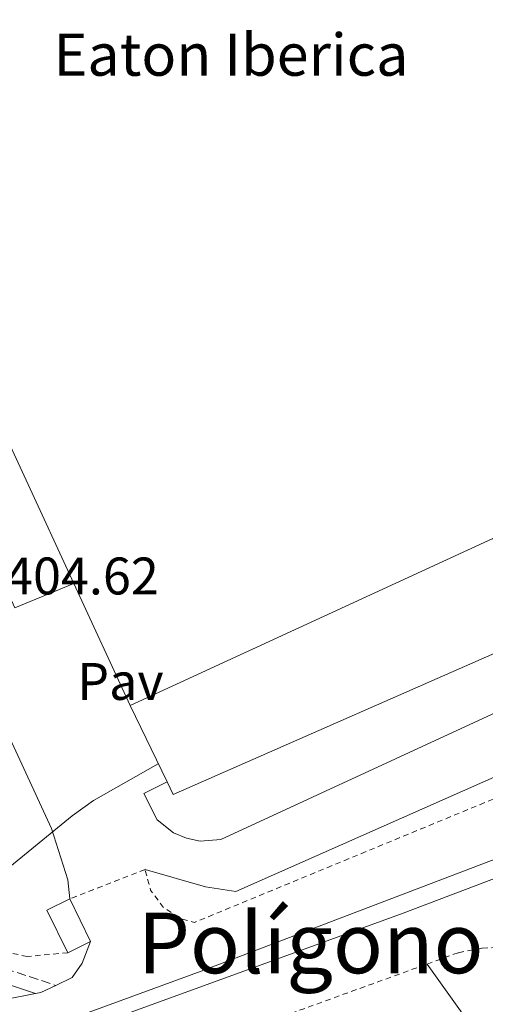
# Model space of a CAD drawing. Units: metres. Extents: x 603864 to 607305, y 4740782 to 4743147.
# Drawn here: x 607046 to 607134, y 4740918 to 4741105 of the extents above; entities that cross this region are included whole.
import ezdxf
from ezdxf.enums import TextEntityAlignment as Align

# ---------------------------------------------------------------- set-up
doc = ezdxf.new("R2010")
doc.units = ezdxf.units.M
doc.header["$MEASUREMENT"] = 0
doc.linetypes.add('DGN Style 2', pattern=[1.7399219301090239, 1.043953158065414, -0.6959687720436097])
doc.linetypes.add('DGN Style 3', pattern=[2.435890702152634, 1.739921930109024, -0.6959687720436097])
for name, color, linetype, lineweight in [('Camino', 7, 'DGN Style 3', 0), ('Cota de punto acotado terreno', 7, 'Continuous', 0), ('Curva de nivel intermedia', 30, 'Continuous', 0), ('Edificio', 1, 'Continuous', 13), ('Línea blanca (vial)', 7, 'Continuous', 13), ('Línea de bordillo', 7, 'Continuous', 13), ('Línea de pavimento', 1, 'Continuous', 0), ('Margen derecho', 7, 'Continuous', 0), ('Nave industrial', 1, 'Continuous', 13), ('Pavimento', 7, 'Continuous', 0), ('Texto de Complejos e instalaciones', 6, 'Continuous', 0), ('Texto de Polígono Industrial', 51, 'Continuous', 0), ('Valla', 7, 'DGN Style 2', 0), ('Verja', 7, 'DGN Style 2', 0)]:
    doc.layers.add(name, color=color, linetype=linetype, lineweight=lineweight)
doc.styles.add('Style-Arial', font='arial.ttf')

msp = doc.modelspace()

# ---------------------------------------------------------------- linework, layer by layer
at = {"layer": 'Camino', "color": 7, "linetype": 'DGN Style 3', "lineweight": 0}
msp.add_polyline3d([(606953.329753983, 4741069.819915814, 410.070000000007), (606956.0599999985, 4741069.550000002, 409.5299999999988), (606960.8099999983, 4741068.28, 408.800000000003), (606963.6600000004, 4741066.99, 408.4299999999931), (606967.8299999969, 4741064.330000001, 407.7799999999988), (606972.4600000003, 4741059.690000001, 406.8999999999942), (606975.1499999971, 4741054.42, 406.6499999999942), (606982.829999997, 4741033.210000004, 405.979999999996), (606990.1600000008, 4741009.45, 405.4600000000065), (606996.0300000003, 4740988.390000001, 405.1900000000024), (607000.4499999993, 4740968.880000002, 404.9900000000052), (607002.2199999974, 4740962.430000001, 404.8800000000047), (607003.8999999982, 4740957.740000002, 404.7799999999988), (607005.979999999, 4740953.15, 404.6900000000024), (607008.600000001, 4740948.850000001, 404.6300000000048), (607011.7699999983, 4740944.99, 404.5800000000019), (607015.3700000013, 4740941.460000001, 404.550000000003), (607023.829999997, 4740934.720000002, 404.5800000000019), (607034.7300000002, 4740927.870000001, 404.429999999993), (607038.4999999988, 4740926.270000001, 404.3300000000017), (607052.7500000002, 4740921.520000001, 404.1100000000007)], dxfattribs=at)
at = {"layer": 'Curva de nivel intermedia', "color": 30, "linetype": 'Continuous', "lineweight": 0, "elevation": 405.0000000000001, "flags": 128}
msp.add_lwpolyline([(607005.5600000012, 4740925.119999999), (607023.8100000013, 4740930.890000001), (607028.1800000012, 4740933.15), (607042.6600000006, 4740942.830000001), (607055.9000000019, 4740953.630000001), (607059.9400000009, 4740956.579999999), (607072.2000000008, 4740963.54)], dxfattribs=at)
at = {"layer": 'Edificio', "color": 51, "linetype": 'Continuous', "lineweight": 13, "extrusion": (-0.01160360873542589, 0.02401831137773201, 0.9996441751857896), "elevation": 107238.9606362958, "flags": 128}
msp.add_lwpolyline([(-2608987.054776994, -4003364.545991328), (-2608987.054776994, -4003380.666323211)], dxfattribs=at)
at = {"layer": 'Edificio', "color": 51, "linetype": 'Continuous', "lineweight": 13, "extrusion": (0.01201015045259753, 0.06032801630367598, 0.9981063504131057), "elevation": 293711.03995517, "flags": 128}
msp.add_lwpolyline([(330291.0343049848, -4759154.675283448), (330296.5035583241, -4759161.828371444), (330292.6904384366, -4759164.754634715)], dxfattribs=at)
at = {"layer": 'Edificio', "color": 51, "linetype": 'Continuous', "lineweight": 13, "extrusion": (-0.01271082975459068, 0.02593522838815472, 0.9995828123449324), "elevation": 115650.5684853183, "flags": 128}
msp.add_lwpolyline([(-2631533.384412899, -3988316.134766069), (-2631533.384412899, -3988307.132788508)], dxfattribs=at)
at = {"layer": 'Edificio', "color": 51, "linetype": 'Continuous', "lineweight": 13, "extrusion": (0.06728442946155723, 0.03301631304357264, 0.9971874089783934), "elevation": 197782.3829449446, "flags": 128}
msp.add_lwpolyline([(3988713.092684143, -2626021.09396878), (3988713.092684143, -2626016.290667831)], dxfattribs=at)
at = {"layer": 'Edificio', "color": 1, "linetype": 'Continuous', "lineweight": 13}
for points in [[(607056.1600000003, 4740997.730000001, 413.2799999999988), (607044.9800000006, 4740993.07, 412.0200000000041), (607020.3399999999, 4741046.75, 411.3000000000029), (607022.0999999996, 4741052.91, 411.3999999999942), (607029, 4741056.470000001, 413.8000000000029)], [(607066.8600000005, 4740974.59, 413.070000000007), (607135.6900000004, 4741006.25, 412.5299999999988), (607144.3799999999, 4740988.189999999, 413.3899999999995), (607075.0199999996, 4740957.710000001, 413.570000000007), (607073.8700000001, 4740960.08, 413.5)], [(607059.3600000005, 4740929.82, 409.8699999999953), (607055.0599999996, 4740927.710000001, 410.2299999999959), (607051.0899999999, 4740935.779999999, 409.7899999999936), (607055.4000000004, 4740937.9, 409.6100000000006)]]:
    msp.add_polyline3d(points, close=True, dxfattribs=at)
at = {"layer": 'Edificio', "color": 51, "linetype": 'Continuous', "lineweight": 13}
for points in [[(607056.1600000003, 4740997.730000001, 413.2799999999988), (607044.9800000006, 4740993.07, 412.0200000000041), (607020.3399999999, 4741046.75, 411.3000000000029), (607022.0999999996, 4741052.91, 411.3999999999942), (607029, 4741056.470000001, 413.8000000000029)], [(607135.6900000004, 4741006.25, 412.5299999999988), (607144.3799999999, 4740988.189999999, 413.3899999999995), (607075.0199999996, 4740957.710000001, 413.570000000007), (607073.8700000001, 4740960.08, 413.5)]]:
    msp.add_polyline3d(points, dxfattribs=at)
at = {"layer": 'Línea blanca (vial)', "color": 7, "linetype": 'Continuous', "lineweight": 13, "extrusion": (0.01568499005839424, -0.02609538174206079, 0.9995363986061759), "elevation": -113790.947717851, "flags": 128}
msp.add_lwpolyline([(2962656.774902581, 3748939.499697414), (2962657.709313475, 3748939.171252171), (2962660.837191946, 3748938.842806928)], dxfattribs=at)
at = {"layer": 'Línea blanca (vial)', "color": 7, "linetype": 'Continuous', "lineweight": 13, "extrusion": (0.04509765781633872, -0.181199085224555, 0.9824118753217843), "elevation": -831277.1824726373, "flags": 128}
msp.add_lwpolyline([(1734074.799807726, 4375700.626485061), (1734084.022453705, 4375699.23407666), (1734089.882393875, 4375698.966305813)], dxfattribs=at)
at = {"layer": 'Línea blanca (vial)', "color": 7, "linetype": 'Continuous', "lineweight": 13}
msp.add_polyline3d([(607052.7500000002, 4740921.520000001, 403.7799999999989), (607055.8999999973, 4740922.990000002, 403.770000000004), (607057.739999997, 4740925.710000002, 403.75), (607059.3599999996, 4740929.820000002, 403.7299999999959)], dxfattribs=at)
at = {"layer": 'Línea de bordillo', "color": 7, "linetype": 'Continuous', "lineweight": 13}
for points in [[(607152.1700000011, 4741013.830000001, 404.570000000007), (607159.3799999995, 4740998.910000001, 404.9299999999931), (607156.4999999984, 4740997.15, 404.9299999999931), (607159.9400000006, 4740987.95, 404.9299999999931), (607161.730000001, 4740987.070000002, 404.9199999999983), (607163.2799999999, 4740985.810000001, 404.9100000000036), (607164.5000000005, 4740984.230000001, 404.8899999999994), (607165.3099999973, 4740982.4, 404.8800000000047), (607165.6799999983, 4740980.439999999, 404.8699999999953), (607165.589999999, 4740978.45, 404.8600000000007), (607165.0500000003, 4740976.52, 404.8500000000058), (607164.069999999, 4740974.78, 404.8399999999966), (607162.7199999989, 4740973.310000001, 404.820000000007), (607161.0699999994, 4740972.189999999, 404.8099999999977), (607157.4599999995, 4740970.510000001, 404.6900000000024), (607086.9400000018, 4740939.310000001, 404.1699999999982), (607081.1399999993, 4740940.190000001, 404.2100000000065), (607069.6999999996, 4740943.470000003, 404.2100000000065)], [(607073.8700000005, 4740960.080000003, 404.5099999999949), (607069.4600000004, 4740957.869999999, 404.5899999999965), (607072.0199999998, 4740952.910000001, 404.4700000000012), (607075.1199999999, 4740950.439999999, 404.4199999999984), (607077.5499999997, 4740949.400000002, 404.3899999999995), (607080.1499999991, 4740948.890000001, 404.3500000000059), (607084.100000001, 4740949.180000001, 404.3099999999977), (607150.3400000005, 4740979.790000002, 404.570000000007), (607151.3900000011, 4740981.890000001, 404.5399999999935), (607151.6999999996, 4740983.439999999, 404.520000000004), (607151.6599999992, 4740985.010000001, 404.5099999999949), (607151.2800000014, 4740986.540000002, 404.4900000000054), (607139.7199999989, 4741008.100000001, 404.3899999999995)], [(607043.6599999998, 4740907.87, 403.8500000000059), (607042.3399999988, 4740910.350000001, 403.770000000004), (607059.7799999999, 4740916.699999999, 403.8300000000019), (607080.3399999992, 4740924.189999999, 403.9100000000035), (607159.659999999, 4740954.430000002, 404.5899999999965), (607162.2600000007, 4740951.790000002, 404.5299999999989), (607118.659999999, 4740935.230000001, 404.4100000000035), (607067.5899999996, 4740916.600000001, 404.0299999999988), (607043.6599999998, 4740907.87, 403.8500000000059)]]:
    msp.add_polyline3d(points, dxfattribs=at)
at = {"layer": 'Línea de pavimento', "color": 1, "linetype": 'Continuous', "lineweight": 0, "extrusion": (-0.4149234245637063, -0.3556486545521179, 0.8374679613355931), "elevation": -1937674.246973568, "flags": 128}
msp.add_lwpolyline([(-3204468.473804282, 2970147.169811636), (-3204456.512258845, 2970145.888901504), (-3204456.420063402, 2970145.888901504)], dxfattribs=at)
at = {"layer": 'Línea de pavimento', "color": 1, "linetype": 'Continuous', "lineweight": 0}
msp.add_polyline3d([(607028.2199999997, 4741002.49, 404.5500000000029), (607051.9800000006, 4740951.230000001, 404.929999999993), (607055.0599999996, 4740941.550000001, 404.570000000007), (607055.4000000004, 4740937.9, 404.5099999999948)], dxfattribs=at)
at = {"layer": 'Margen derecho', "color": 7, "linetype": 'Continuous', "lineweight": 0}
msp.add_polyline3d([(606954.3799999978, 4741066.750000001, 410.070000000007), (606955.579999998, 4741066.930000001, 409.5299999999988), (606959.9099999998, 4741065.770000001, 408.800000000003), (606962.390000001, 4741064.65, 408.4299999999931), (606966.1599999993, 4741062.25, 407.7799999999988), (606970.280000001, 4741058.11, 406.8999999999942), (606972.7100000007, 4741053.36, 406.6499999999942), (606980.3099999981, 4741032.360000002, 405.979999999996), (606987.6099999981, 4741008.710000004, 405.4600000000065), (606993.4599999998, 4740987.74, 405.1900000000024), (606997.8699999999, 4740968.24, 404.9900000000052), (606999.6900000017, 4740961.630000001, 404.8800000000047), (607001.4400000017, 4740956.74, 404.7799999999988), (607003.6299999978, 4740951.91, 404.6900000000024), (607006.4299999983, 4740947.310000002, 404.6300000000048), (607009.8099999981, 4740943.199999999, 404.5800000000019), (607013.600000001, 4740939.470000002, 404.550000000003), (607022.2899999992, 4740932.550000001, 404.5800000000019), (607033.4999999986, 4740925.51, 404.429999999993), (607037.5599999977, 4740923.78, 404.3300000000017), (607048.9300000003, 4740919.990000002, 404.1100000000007)], dxfattribs=at)
at = {"layer": 'Nave industrial', "color": 1, "linetype": 'Continuous', "lineweight": 13, "extrusion": (0.0901239642285153, -0.09559373421590528, 0.9913321890518819), "elevation": -398102.1602676954, "flags": 128}
msp.add_lwpolyline([(3693984.940401011, 3007064.079538222), (3694004.475528628, 3007064.688462676), (3694036.830038664, 3007052.662204726)], dxfattribs=at)
at = {"layer": 'Nave industrial', "color": 1, "linetype": 'Continuous', "lineweight": 13, "extrusion": (0.003372150118063701, -0.007293081661769909, 0.999967719260705), "elevation": -32116.13244252441, "flags": 128}
msp.add_lwpolyline([(607051.3145892058, 4740889.587783279), (607024.1529900731, 4740948.329345504)], dxfattribs=at)
at = {"layer": 'Nave industrial', "color": 1, "linetype": 'Continuous', "lineweight": 13, "extrusion": (0.006475216864948666, 0.002978430421971158, 0.999974599936805), "elevation": 18464.61202666757, "flags": 128}
msp.add_lwpolyline([(607120.2903964171, 4740972.283180268), (607051.4583427794, 4740940.623039838)], dxfattribs=at)
at = {"layer": 'Nave industrial', "color": 1, "linetype": 'Continuous', "lineweight": 13, "extrusion": (0.003457073860236362, -0.00747632608664308, 0.9999660760188672), "elevation": -32933.3410431861, "flags": 128}
msp.add_lwpolyline([(607061.8040957744, 4740860.867734726), (607051.103433712, 4740884.008381465)], dxfattribs=at)
at = {"layer": 'Nave industrial', "color": 1, "linetype": 'Continuous', "lineweight": 13}
msp.add_polyline3d([(607190.7000000002, 4741138.029999999, 412.6900000000023), (607216.5800000001, 4741083.390000001, 412.1900000000023), (607161.1799999997, 4741058.75, 413.5099999999948), (607177.2999999998, 4741025.390000001, 412.2100000000065), (607175.6799999997, 4741024.640000001, 412.2200000000012), (607152.1699999999, 4741013.83, 412.4100000000035), (607139.7199999997, 4741008.100000001, 412.5), (607135.6900000004, 4741006.25, 412.5299999999988), (607066.8600000005, 4740974.59, 413.070000000007), (607056.1600000003, 4740997.730000001, 413.2799999999988), (607029, 4741056.470000001, 413.8000000000029), (607024.2800000003, 4741066.66, 413.8999999999942), (607011.1799999997, 4741094.99, 414.1499999999942), (607024.9800000006, 4741108.83, 414.2299999999959)], dxfattribs=at)
at = {"layer": 'Valla', "color": 7, "linetype": 'DGN Style 2', "lineweight": 0, "extrusion": (-0.009822649647155623, 0.004765874921240476, 0.9999403992189456), "elevation": 17036.22026660683, "flags": 128}
msp.add_lwpolyline([(607168.3300742679, 4740953.359801983), (607053.786759706, 4740906.119265478), (607051.1865904592, 4740906.81927878), (607047.8064588427, 4740908.989238875), (607045.4261807543, 4740912.239281173), (607044.3858380181, 4740916.119379048)], dxfattribs=at)
at = {"layer": 'Valla', "color": 7, "linetype": 'DGN Style 2', "lineweight": 0}
for points in [[(607055.0599999996, 4740927.710000001, 404.8699999999953), (607047.3399999999, 4740926.99, 405.2700000000041), (607037.4600000001, 4740929.15, 404.9100000000035), (607026.1399999997, 4740934.029999999, 404.8899999999995), (607015.1399999997, 4740943.630000001, 405.3300000000018), (607007.1399999997, 4740955.789999999, 405.4499999999971), (606982.6600000003, 4741040.91, 405.6499999999942), (606975.5800000001, 4741067.15, 405.6499999999942), (606986.8600000005, 4741071.949999999, 405.929999999993), (606989.6100000005, 4741081.439999999, 407.1300000000047)], [(607123.1900000004, 4740925.560000001, 404.6999999999971), (607129.1399999997, 4740927.720000001, 404.7100000000065), (607133.6600000003, 4740928.560000001, 404.6999999999971), (607138.2599999999, 4740928.789999999, 404.679999999993), (607142.8399999999, 4740928.390000001, 404.6600000000035), (607147.3200000003, 4740927.369999999, 404.6499999999942), (607151.6299999999, 4740925.76, 404.6300000000047), (607155.6799999997, 4740923.58, 404.6100000000006), (607159.3899999997, 4740920.869999999, 404.6000000000058), (607162.7100000001, 4740917.680000001, 404.5800000000018), (607164.5599999996, 4740915.33, 404.570000000007), (607165.5599999996, 4740914.07, 404.570000000007), (607167.9000000004, 4740910.109999999, 404.5500000000029), (607171.54, 4740896.99, 404.570000000007), (607185.0199999996, 4740842.75, 404.8500000000058)], [(607046.9500000002, 4740873.609999999, 404.1100000000006), (607049.4800000006, 4740883.539999999, 404.5399999999936), (607053.0999999996, 4740890.42, 404.5500000000029), (607057.9400000004, 4740896.51, 404.5500000000029), (607064.3399999999, 4740902.75, 404.6300000000047), (607074.0999999996, 4740907.789999999, 404.6300000000047), (607097.3600000005, 4740916.210000001, 404.6600000000035), (607123.1900000004, 4740925.560000001, 404.6999999999971)]]:
    msp.add_polyline3d(points, dxfattribs=at)
at = {"layer": 'Verja', "color": 7, "linetype": 'DGN Style 2', "lineweight": 0, "extrusion": (-0.002428712819982066, -0.0009460091195338114, 0.9999966032046229), "elevation": -5554.845094932576, "flags": 128}
msp.add_lwpolyline([(607068.8920387771, 4740940.336478941), (607054.5919838041, 4740934.766476447)], dxfattribs=at)

# ---------------------------------------------------------------- texts
at = {"layer": 'Cota de punto acotado terreno', "color": 7, "linetype": 'Continuous', "lineweight": 0, "style": 'Style-Arial'}
msp.add_text('404.62', height=7.000000000000002, dxfattribs=at).set_placement((607043.1499999984, 4740995.630000002, 404.6199999999953))
at = {"layer": 'Pavimento', "color": 7, "linetype": 'Continuous', "lineweight": 0, "style": 'Style-Arial'}
msp.add_text('Pav', height=7.000000000000002, dxfattribs=at).set_placement((607065.0257062577, 4740979.140010002, 404.7899999999936), align=Align.MIDDLE_CENTER)
at = {"layer": 'Texto de Complejos e instalaciones', "color": 6, "linetype": 'Continuous', "lineweight": 0, "style": 'Style-Arial'}
msp.add_text('Eaton Iberica', height=8, dxfattribs=at).set_placement((607052.3199999994, 4741093.970000001, 407.0200000000041))
at = {"layer": 'Texto de Polígono Industrial', "color": 51, "linetype": 'Continuous', "lineweight": 0, "style": 'Style-Arial'}
msp.add_text('Polígono Industrial de Landaben', height=11.5, dxfattribs=at).set_placement((607068.2800000008, 4740923.810000001, 403.8300000000018))

doc.saveas('drawing.dxf')
